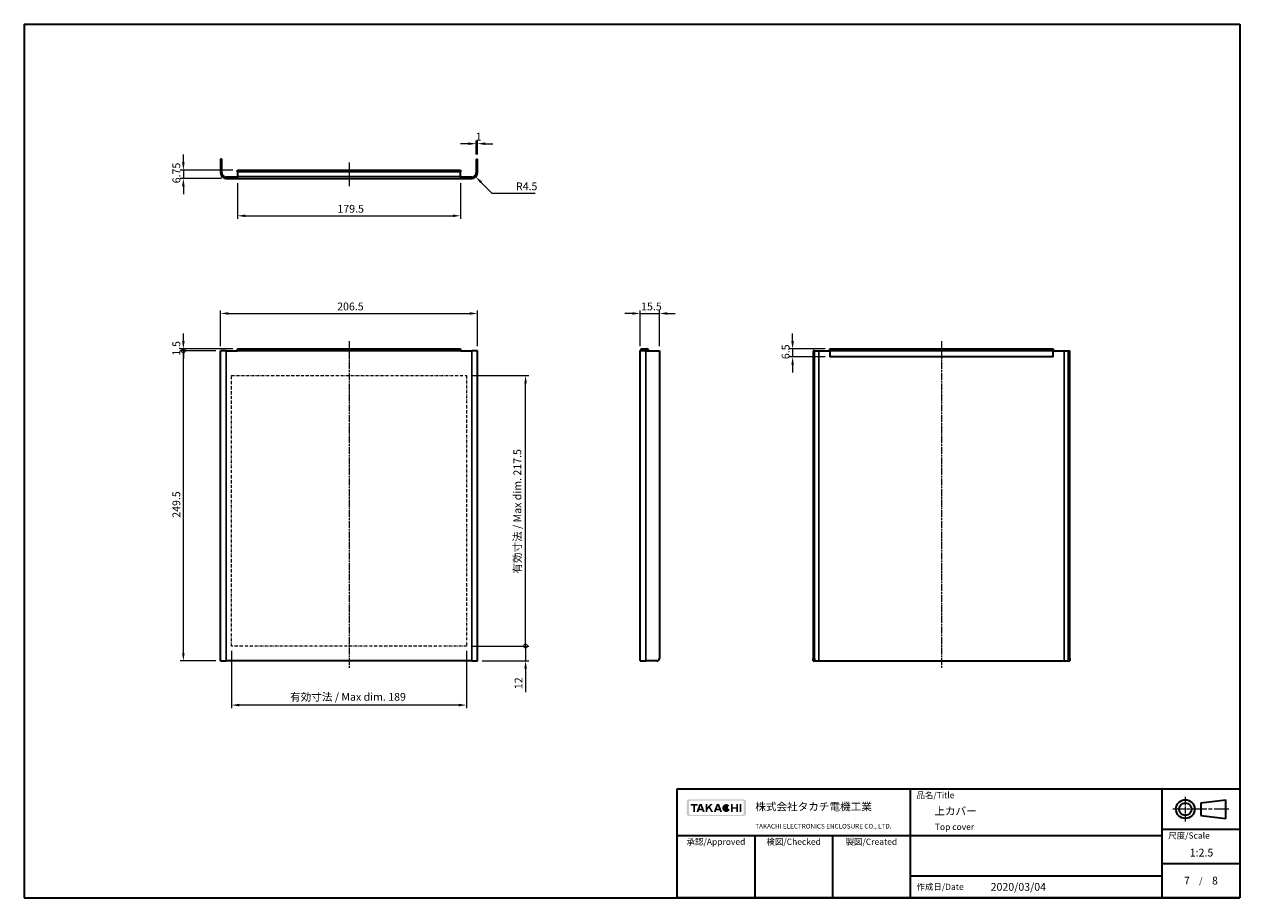
# Model space of a CAD drawing. Units: millimetres. Extents: x 0 to 7890, y -7 to 976.
# Drawn here: x 5925 to 6902, y -7 to 695 of the extents above; entities that cross this region are included whole.
import ezdxf
from ezdxf.enums import TextEntityAlignment as Align

# ---------------------------------------------------------------- set-up
doc = ezdxf.new("R2010")
doc.units = ezdxf.units.MM
doc.linetypes.add('CHAIN', pattern=[0.3543, 0.2362, -0.0295, 0.0591, -0.0295])
doc.linetypes.add('DASH_DOUBLE_DOT', pattern=[0.4398, 0.24, -0.06, 0.0098, -0.06, 0.01, -0.06])
for name, color, linetype, lineweight in [('Border (ISO)', 7, 'Continuous', 35), ('Dimension (ISO)', 7, 'Continuous', 18), ('Dimension (ISO) @ 1', 7, 'Continuous', 18), ('Sketch Geometry (ISO)', 7, 'Continuous', 18), ('Title (ISO)', 7, 'Continuous', 35), ('Visible (ISO)', 7, 'Continuous', 35), ('Visible Narrow (ISO)', 7, 'Continuous', 25)]:
    doc.layers.add(name, color=color, linetype=linetype, lineweight=lineweight)
doc.layers.add('Centerline (ISO)', color=7, linetype='Continuous', lineweight=18, true_color=0x80ffff)
doc.layers.add('Hatch (ISO)', color=1, linetype='Continuous', lineweight=18, true_color=0xff0000)
doc.styles.add('Note Text (TK)', font='MS PGothic.ttf')
doc.styles.add('文字スタイル67', font='arial.ttf')
doc.dimstyles.new('Default - Method 1b (TK)', dxfattribs={"dimscale": 3, "dimtxt": 2.5, "dimasz": 2.5, "dimexe": 1, "dimexo": 1.5, "dimgap": 1, "dimtad": 1, "dimtoh": 1, "dimrnd": 1e-08, "dimdsep": 46, "dimtxsty": 'Note Text (TK)', "dimcen": 0.09, "dimdle": 5, "dimclrd": 100, "dimclre": 100, "dimclrt": 7, "dimadec": 1, "dimazin": 1, "dimtfac": 1, "dimtmove": 0, "dimatfit": 3, "dimfxl": 0, "dimtolj": 1, "dimlwd": -1, "dimlwe": -1, "dimarcsym": 0})

# ---------------------------------------------------------------- blocks, each defined once
blk = doc.blocks.new('図面枠 tk図枠')
at = {"layer": 'Border (ISO)'}
for p, q in [((14.5, 289), (405.5, 289)), ((14.5, 289), (14.5, 8)), ((405.5, 289), (405.5, 8)), ((14.5, 8), (405.5, 8))]:
    blk.add_line(p, q, dxfattribs=at)
blk = doc.blocks.new('表題欄 tk表題欄')
at = {"layer": 'Hatch (ISO)'}
h = blk.add_hatch(color=256, dxfattribs=at)
edge = h.paths.add_edge_path(flags=0)
edge.add_arc((95.58, 236.3), 0.596, 270, 360)
edge.add_line((96.17, 236.3), (96.17, 239.71))
edge.add_arc((95.58, 239.71), 0.596, 0, 90)
edge.add_line((95.58, 240.31), (79.14, 240.31))
edge.add_arc((79.14, 239.71), 0.596, 90, 180)
edge.add_line((78.54, 239.71), (78.54, 236.3))
edge.add_arc((79.14, 236.3), 0.596, 180, 270)
edge.add_line((79.14, 235.7), (95.58, 235.7))
edge = h.paths.add_edge_path()
edge.add_line((77.84, 239.96), (77.84, 236.05))
edge.add_arc((78.54, 236.05), 0.702, 180, 270)
edge.add_line((78.54, 235.35), (96.17, 235.35))
edge.add_arc((96.17, 236.05), 0.702, 270, 360)
edge.add_line((96.87, 236.05), (96.87, 239.96))
edge.add_arc((96.17, 239.96), 0.702, 0, 90)
edge.add_line((96.17, 240.66), (78.54, 240.66))
edge.add_arc((78.54, 239.96), 0.702, 90, 180)
for points in [[(79.07, 239.15), (79.07, 238.66), (79.92, 238.66), (79.92, 236.66), (80.51, 236.66), (80.51, 238.66), (81.36, 238.66), (81.36, 239.15)], [(85.68, 236.66), (84.94, 237.89), (84.42, 237.32), (84.42, 236.66), (83.9, 236.66), (83.9, 239.15), (84.42, 239.15), (84.42, 238.1), (85.39, 239.15), (86.11, 239.15), (85.32, 238.3), (86.3, 236.66)], [(92.09, 239.15), (92.09, 236.66), (92.61, 236.66), (92.61, 237.66), (93.77, 237.66), (93.77, 236.66), (94.29, 236.66), (94.29, 239.15), (93.77, 239.15), (93.77, 238.15), (92.61, 238.15), (92.61, 239.15)], [(94.84, 239.15), (94.84, 236.66), (95.36, 236.66), (95.36, 239.15)]]:
    blk.add_hatch(color=256, dxfattribs=at).paths.add_polyline_path(points)
h = blk.add_hatch(color=256, dxfattribs=at)
h.paths.add_polyline_path([(82.59, 237.71), (81.95, 237.71), (82.27, 238.58)], flags=0)
h.paths.add_polyline_path([(82.78, 237.2), (81.76, 237.2), (81.57, 236.66), (80.95, 236.66), (81.86, 239.15), (82.68, 239.15), (83.59, 236.66), (82.98, 236.66)])
h = blk.add_hatch(color=256, dxfattribs=at)
h.paths.add_polyline_path([(87.53, 237.71), (88.16, 237.71), (87.85, 238.58)], flags=0)
h.paths.add_polyline_path([(87.14, 236.66), (87.34, 237.2), (88.35, 237.2), (88.55, 236.66), (89.17, 236.66), (88.25, 239.15), (87.44, 239.15), (86.52, 236.66)])
h = blk.add_hatch(color=256, dxfattribs=at)
edge = h.paths.add_edge_path()
edge.add_arc((90.52, 237.9), 1.27, 38.5505, 336.582)
edge.add_line((91.69, 237.4), (91.17, 237.62))
edge.add_ellipse((90.52, 237.9), major_axis=(0, -0.8), ratio=0.867347, start_angle=124.651, end_angle=429.4109, ccw=False)
edge.add_line((91.09, 238.36), (91.52, 238.7))
at = {"layer": 'Title (ISO)'}
for p, q in [((74.71, 244.05), (255.71, 244.05)), ((74.71, 209.05), (74.71, 244.05)), ((149.71, 244.05), (149.71, 209.05)), ((230.71, 244.05), (230.71, 209.05)), ((255.71, 244.05), (255.71, 209.05)), ((243.21, 239.55), (251.21, 240.55)), ((243.21, 239.55), (243.21, 235.55)), ((251.21, 234.55), (251.21, 240.55)), ((243.21, 235.55), (251.21, 234.55)), ((230.71, 231.05), (255.71, 231.05)), ((74.71, 229.05), (230.71, 229.05)), ((99.71, 229.05), (99.71, 209.05)), ((124.71, 229.05), (124.71, 209.05)), ((230.71, 220.05), (255.71, 220.05)), ((149.71, 216.05), (230.71, 216.05)), ((255.71, 209.05), (74.71, 209.05))]:
    blk.add_line(p, q, dxfattribs=at)
at = {"layer": 'Title (ISO)', "color": 4, "linetype": 'CHAIN', "lineweight": 18, "ltscale": 8.88956, "true_color": 0x00ffff}
blk.add_line((238.21, 241.55), (238.21, 233.55), dxfattribs=at)
at = {"layer": 'Title (ISO)', "color": 4, "linetype": 'CHAIN', "lineweight": 18, "ltscale": 20.001633, "true_color": 0x00ffff}
blk.add_line((252.21, 237.55), (234.21, 237.55), dxfattribs=at)
at = {"layer": 'Title (ISO)'}
for radius in [3, 2]:
    blk.add_circle((238.21, 237.55), radius, dxfattribs=at)
at = {"layer": 'Title (ISO)', "color": 1, "true_color": 0xff0000, "char_height": 2, "line_spacing_factor": 1.5, "style": 'Note Text (TK)'}
for s, insert, attachment_point in [('\\fＭＳ Ｐゴシック|b0|i0;\\H2.0000;品名/Title', (151.71, 242.05), 4), ('\\fＭＳ Ｐゴシック|b0|i0;\\H2.0000;承認/Approved', (87.21, 227.05), 5), ('\\fＭＳ Ｐゴシック|b0|i0;\\H2.0000;検図/Checked', (112.21, 227.05), 5), ('\\fＭＳ Ｐゴシック|b0|i0;\\H2.0000;製図/Created', (137.21, 227.05), 5), ('\\fＭＳ Ｐゴシック|b0|i0;\\H2.0000;尺度/Scale', (232.71, 229.05), 4), ('\\fＭＳ Ｐゴシック|b0|i0;\\H2.0000;作成日/Date', (151.71, 212.55), 4)]:
    blk.add_mtext(s, dxfattribs=dict(at, insert=insert, attachment_point=attachment_point))
at = {"layer": 'Title (ISO)', "color": 7, "line_spacing_factor": 1.5, "style": 'Note Text (TK)'}
for s, insert, char_height, attachment_point in [('株式会社タカチ電機工業', (99.87, 238.05), 2.5, 4), ('\\fArial|b0|i0;\\H1.4986;TAKACHI ELECTRONICS ENCLOSURE CO., LTD.', (99.87, 232.05), 1.4986, 4), ('\\fＭＳ Ｐゴシック|b0|i0;\\H2.0000;/', (243.21, 214.55), 2, 5)]:
    blk.add_mtext(s, dxfattribs=dict(at, insert=insert, char_height=char_height, attachment_point=attachment_point))
at = {"layer": 'Title (ISO)', "color": 7}
for tag, p, height, style in [('<品名>_001', (157.62, 235.75), 2.5, 'Note Text (TK)'), ('<Title>_001', (157.49, 230.55), 2, '文字スタイル67'), ('<ページ_No.>_001', (237.95, 213.3), 2.5, 'Note Text (TK)'), ('<総ページ数>_001', (246.8, 213.3), 2.5, 'Note Text (TK)'), ('作成日_001', (175.58, 211.28), 2.5, 'Note Text (TK)')]:
    blk.add_attdef(tag, p, '', height=height, dxfattribs=dict(at, style=style))
at = {"layer": 'Title (ISO)', "color": 7, "style": 'Note Text (TK)'}
blk.add_attdef('<尺度>', text='', height=2.5, dxfattribs=at).set_placement((243.21, 223.55), align=Align.MIDDLE_CENTER)
blk = doc.blocks.new('*D54')
at = {"layer": 'Defpoints', "color": 0, "transparency": 16777216}
for p in [(6289.09, 462.9), (6082.59, 432.9), (6289.09, 432.9)]:
    blk.add_point(p, dxfattribs=at)
at = {"layer": 'Dimension (ISO)', "color": 100, "transparency": 16777216}
for p, q in [((6082.59, 436.65), (6082.59, 465.4)), ((6088.84, 462.9), (6282.84, 462.9)), ((6289.09, 436.65), (6289.09, 465.4))]:
    blk.add_line(p, q, dxfattribs=at)
for points in [[(6088.84, 463.94), (6088.84, 461.86), (6082.59, 462.9)], [(6282.84, 463.94), (6282.84, 461.86), (6289.09, 462.9)]]:
    blk.add_solid(points, dxfattribs=at)
at = {"layer": 'Dimension (ISO)', "color": 7, "transparency": 16777216, "insert": (6176.29, 468.53), "char_height": 6.25, "attachment_point": 4, "style": 'Note Text (TK)'}
blk.add_mtext('\\A1;206.5', dxfattribs=at)
blk = doc.blocks.new('_DotSmall')
at = {"color": 0, "linetype": 'ByBlock', "const_width": 0.5}
blk.add_lwpolyline([(-0.0625, 0, 1), (0.0625, 0, 1)], format="xyb", close=True, dxfattribs=at)
blk = doc.blocks.new('*D55')
at = {"layer": 'Defpoints', "color": 0, "transparency": 16777216}
for p in [(6052.59, 434.4), (6082.59, 432.9), (6096.09, 434.4)]:
    blk.add_point(p, dxfattribs=at)
at = {"layer": 'Dimension (ISO)', "color": 100, "transparency": 16777216}
for p, q in [((6052.59, 440.65), (6052.59, 446.9)), ((6092.34, 434.4), (6050.09, 434.4)), ((6078.84, 432.9), (6050.09, 432.9)), ((6052.59, 432.9), (6052.59, 434.4)), ((6052.59, 432.9), (6052.59, 426.65))]:
    blk.add_line(p, q, dxfattribs=at)
blk.add_solid([(6051.55, 440.65), (6053.63, 440.65), (6052.59, 434.4)], dxfattribs=at)
at = {"layer": 'Dimension (ISO)', "color": 100, "transparency": 16777216, "xscale": 6.25, "yscale": 6.25, "zscale": 6.25, "rotation": 90}
blk.add_blockref('_DotSmall', (6052.59, 432.9), dxfattribs=at)
at = {"layer": 'Dimension (ISO)', "color": 7, "transparency": 16777216, "insert": (6046.96, 428.89), "char_height": 6.25, "attachment_point": 4, "rotation": 90, "style": 'Note Text (TK)'}
blk.add_mtext('\\A1;1.5', dxfattribs=at)
blk = doc.blocks.new('*D56')
at = {"layer": 'Defpoints', "color": 0, "transparency": 16777216}
for p in [(6052.59, 432.9), (6082.59, 432.9), (6082.59, 183.4)]:
    blk.add_point(p, dxfattribs=at)
at = {"layer": 'Dimension (ISO)', "color": 100, "transparency": 16777216}
for p, q in [((6078.84, 432.9), (6050.09, 432.9)), ((6052.59, 189.65), (6052.59, 432.9)), ((6078.84, 183.4), (6050.09, 183.4))]:
    blk.add_line(p, q, dxfattribs=at)
blk.add_solid([(6051.55, 189.65), (6053.63, 189.65), (6052.59, 183.4)], dxfattribs=at)
at = {"layer": 'Dimension (ISO)', "color": 100, "transparency": 16777216, "xscale": 6.25, "yscale": 6.25, "zscale": 6.25, "rotation": 90}
blk.add_blockref('_DotSmall', (6052.59, 432.9), dxfattribs=at)
at = {"layer": 'Dimension (ISO)', "color": 7, "transparency": 16777216, "insert": (6046.96, 298.57), "char_height": 6.25, "attachment_point": 4, "rotation": 90, "style": 'Note Text (TK)'}
blk.add_mtext('\\A1;249.5', dxfattribs=at)
blk = doc.blocks.new('*D57')
at = {"layer": 'Defpoints', "color": 0, "transparency": 16777216}
for p in [(6091.34, 195.4), (6280.34, 195.4), (6091.34, 147.9)]:
    blk.add_point(p, dxfattribs=at)
at = {"layer": 'Dimension (ISO)', "color": 100, "transparency": 16777216}
for p, q in [((6091.34, 191.65), (6091.34, 145.4)), ((6280.34, 191.65), (6280.34, 145.4)), ((6274.09, 147.9), (6097.59, 147.9))]:
    blk.add_line(p, q, dxfattribs=at)
for points in [[(6097.59, 148.94), (6097.59, 146.86), (6091.34, 147.9)], [(6274.09, 148.94), (6274.09, 146.86), (6280.34, 147.9)]]:
    blk.add_solid(points, dxfattribs=at)
at = {"layer": 'Dimension (ISO)', "color": 7, "transparency": 16777216, "insert": (6138.41, 154.52), "char_height": 6.25, "attachment_point": 4, "style": 'Note Text (TK)'}
blk.add_mtext('\\A1;\\fＭＳ Ｐゴシック|b0|i0;\\H6.2500;有効寸法 / Max dim. 189', dxfattribs=at)
blk = doc.blocks.new('*D58')
at = {"layer": 'Defpoints', "color": 0, "transparency": 16777216}
for p in [(6280.34, 412.9), (6327.84, 412.9), (6280.34, 195.4)]:
    blk.add_point(p, dxfattribs=at)
at = {"layer": 'Dimension (ISO)', "color": 100, "transparency": 16777216}
for p, q in [((6284.09, 412.9), (6330.34, 412.9)), ((6327.84, 195.4), (6327.84, 406.65)), ((6284.09, 195.4), (6330.34, 195.4))]:
    blk.add_line(p, q, dxfattribs=at)
blk.add_solid([(6326.8, 406.65), (6328.88, 406.65), (6327.84, 412.9)], dxfattribs=at)
at = {"layer": 'Dimension (ISO)', "color": 100, "transparency": 16777216, "xscale": 6.25, "yscale": 6.25, "zscale": 6.25, "rotation": 270}
blk.add_blockref('_DotSmall', (6327.84, 195.4), dxfattribs=at)
at = {"layer": 'Dimension (ISO)', "color": 7, "transparency": 16777216, "insert": (6321.22, 253.54), "char_height": 6.25, "attachment_point": 4, "rotation": 90, "style": 'Note Text (TK)'}
blk.add_mtext('\\A1;\\fＭＳ Ｐゴシック|b0|i0;\\H6.2500;有効寸法 / Max dim. 217.5', dxfattribs=at)
blk = doc.blocks.new('*D59')
at = {"layer": 'Defpoints', "color": 0, "transparency": 16777216}
for p in [(6280.34, 195.4), (6327.84, 195.4), (6289.09, 183.4)]:
    blk.add_point(p, dxfattribs=at)
at = {"layer": 'Dimension (ISO)', "color": 100, "transparency": 16777216}
for p, q in [((6327.84, 195.4), (6327.84, 207.9)), ((6284.09, 195.4), (6330.34, 195.4)), ((6327.84, 195.4), (6327.84, 183.4)), ((6292.84, 183.4), (6330.34, 183.4)), ((6327.84, 177.15), (6327.84, 158.23))]:
    blk.add_line(p, q, dxfattribs=at)
blk.add_solid([(6326.8, 177.15), (6328.88, 177.15), (6327.84, 183.4)], dxfattribs=at)
at = {"layer": 'Dimension (ISO)', "color": 100, "transparency": 16777216, "xscale": 6.25, "yscale": 6.25, "zscale": 6.25, "rotation": 270}
blk.add_blockref('_DotSmall', (6327.84, 195.4), dxfattribs=at)
at = {"layer": 'Dimension (ISO)', "color": 7, "transparency": 16777216, "insert": (6322.21, 160.73), "char_height": 6.25, "attachment_point": 4, "rotation": 90, "style": 'Note Text (TK)'}
blk.add_mtext('\\A1;12', dxfattribs=at)
blk = doc.blocks.new('*D60')
at = {"layer": 'Defpoints', "color": 0, "transparency": 16777216}
for p in [(6096.09, 578.2), (6052.59, 571.45), (6087.09, 571.45)]:
    blk.add_point(p, dxfattribs=at)
at = {"layer": 'Dimension (ISO)', "color": 100, "transparency": 16777216}
for p, q in [((6052.59, 584.45), (6052.59, 590.7)), ((6092.34, 578.2), (6050.09, 578.2)), ((6052.59, 578.2), (6052.59, 571.45)), ((6083.34, 571.45), (6050.09, 571.45)), ((6052.59, 565.2), (6052.59, 558.95))]:
    blk.add_line(p, q, dxfattribs=at)
for points in [[(6051.55, 584.45), (6053.63, 584.45), (6052.59, 578.2)], [(6051.55, 565.2), (6053.63, 565.2), (6052.59, 571.45)]]:
    blk.add_solid(points, dxfattribs=at)
at = {"layer": 'Dimension (ISO)', "color": 7, "transparency": 16777216, "insert": (6046.96, 567.57), "char_height": 6.25, "attachment_point": 4, "rotation": 90, "style": 'Note Text (TK)'}
blk.add_mtext('\\A1;6.75', dxfattribs=at)
blk = doc.blocks.new('*D61')
at = {"layer": 'Defpoints', "color": 0, "transparency": 16777216}
for p in [(6096.09, 571.45), (6275.59, 571.45), (6275.59, 541.45)]:
    blk.add_point(p, dxfattribs=at)
at = {"layer": 'Dimension (ISO)', "color": 100, "transparency": 16777216}
for p, q in [((6096.09, 567.7), (6096.09, 538.95)), ((6275.59, 567.7), (6275.59, 538.95)), ((6102.34, 541.45), (6269.34, 541.45))]:
    blk.add_line(p, q, dxfattribs=at)
for points in [[(6102.34, 542.5), (6102.34, 540.41), (6096.09, 541.45)], [(6269.34, 542.5), (6269.34, 540.41), (6275.59, 541.45)]]:
    blk.add_solid(points, dxfattribs=at)
at = {"layer": 'Dimension (ISO)', "color": 7, "transparency": 16777216, "insert": (6176.53, 547.08), "char_height": 6.25, "attachment_point": 4, "style": 'Note Text (TK)'}
blk.add_mtext('\\A1;179.5', dxfattribs=at)
blk = doc.blocks.new('*D62')
at = {"layer": 'Defpoints', "color": 0, "transparency": 16777216}
for p in [(6289.09, 599.45), (6288.09, 586.95), (6289.09, 586.95)]:
    blk.add_point(p, dxfattribs=at)
at = {"layer": 'Dimension (ISO)', "color": 100, "transparency": 16777216}
for p, q in [((6281.84, 599.45), (6275.59, 599.45)), ((6288.09, 590.7), (6288.09, 601.95)), ((6288.09, 599.45), (6289.09, 599.45)), ((6289.09, 590.7), (6289.09, 601.95)), ((6295.34, 599.45), (6301.59, 599.45))]:
    blk.add_line(p, q, dxfattribs=at)
for points in [[(6281.84, 600.5), (6281.84, 598.41), (6288.09, 599.45)], [(6295.34, 600.5), (6295.34, 598.41), (6289.09, 599.45)]]:
    blk.add_solid(points, dxfattribs=at)
at = {"layer": 'Dimension (ISO)', "color": 7, "transparency": 16777216, "insert": (6287.65, 605.08), "char_height": 6.25, "attachment_point": 4, "style": 'Note Text (TK)'}
blk.add_mtext('\\A1;1', dxfattribs=at)
blk = doc.blocks.new('*D63')
at = {"layer": 'Defpoints', "color": 0, "transparency": 16777216}
for p in [(6284.59, 575.95), (6287.77, 572.77)]:
    blk.add_point(p, dxfattribs=at)
at = {"layer": 'Dimension (ISO)', "color": 100, "transparency": 16777216}
for p, q in [((6301.03, 559.51), (6292.19, 568.35)), ((6335.48, 559.51), (6301.03, 559.51))]:
    blk.add_line(p, q, dxfattribs=at)
blk.add_solid([(6292.93, 569.09), (6291.45, 567.62), (6287.77, 572.77)], dxfattribs=at)
at = {"layer": 'Dimension (ISO)', "color": 7, "transparency": 16777216, "insert": (6320.07, 565.14), "char_height": 6.25, "attachment_point": 4, "style": 'Note Text (TK)'}
blk.add_mtext('\\A1;R4.5', dxfattribs=at)
blk = doc.blocks.new('*D64')
at = {"layer": 'Defpoints', "color": 0, "transparency": 16777216}
for p in [(6435.55, 462.9), (6420.05, 432.9), (6435.55, 432.9)]:
    blk.add_point(p, dxfattribs=at)
at = {"layer": 'Dimension (ISO)', "color": 100, "transparency": 16777216}
for p, q in [((6413.8, 462.9), (6407.55, 462.9)), ((6420.05, 436.65), (6420.05, 465.4)), ((6420.05, 462.9), (6435.55, 462.9)), ((6435.55, 436.65), (6435.55, 465.4)), ((6441.8, 462.9), (6448.05, 462.9))]:
    blk.add_line(p, q, dxfattribs=at)
for points in [[(6413.8, 463.94), (6413.8, 461.86), (6420.05, 462.9)], [(6441.8, 463.94), (6441.8, 461.86), (6435.55, 462.9)]]:
    blk.add_solid(points, dxfattribs=at)
at = {"layer": 'Dimension (ISO)', "color": 7, "transparency": 16777216, "insert": (6420.77, 468.53), "char_height": 6.25, "attachment_point": 4, "style": 'Note Text (TK)'}
blk.add_mtext('\\A1;15.5', dxfattribs=at)
blk = doc.blocks.new('*D65')
at = {"layer": 'Defpoints', "color": 0, "transparency": 16777216}
for p in [(6572.58, 434.4), (6542.58, 427.9), (6572.58, 427.9)]:
    blk.add_point(p, dxfattribs=at)
at = {"layer": 'Dimension (ISO)', "color": 100, "transparency": 16777216}
for p, q in [((6542.58, 440.65), (6542.58, 446.9)), ((6568.83, 434.4), (6540.08, 434.4)), ((6542.58, 434.4), (6542.58, 427.9)), ((6568.83, 427.9), (6540.08, 427.9)), ((6542.58, 421.65), (6542.58, 415.4))]:
    blk.add_line(p, q, dxfattribs=at)
for points in [[(6541.54, 440.65), (6543.62, 440.65), (6542.58, 434.4)], [(6541.54, 421.65), (6543.62, 421.65), (6542.58, 427.9)]]:
    blk.add_solid(points, dxfattribs=at)
at = {"layer": 'Dimension (ISO)', "color": 7, "transparency": 16777216, "insert": (6536.96, 426.16), "char_height": 6.25, "attachment_point": 4, "rotation": 90, "style": 'Note Text (TK)'}
blk.add_mtext('\\A1;6.5', dxfattribs=at)

msp = doc.modelspace()

# ---------------------------------------------------------------- linework, layer by layer
at = {"layer": 'Centerline (ISO)', "linetype": 'CHAIN', "ltscale": 8.556197}
msp.add_line((6185.8377, 584.455), (6185.8377, 565.205), dxfattribs=at)
at = {"layer": 'Centerline (ISO)', "linetype": 'CHAIN', "ltscale": 23.990969}
for p, q in [((6185.8377, 440.6501), (6185.8377, 177.1501)), ((6662.3322, 440.6501), (6662.3322, 177.1501))]:
    msp.add_line(p, q, dxfattribs=at)
at = {"layer": 'Sketch Geometry (ISO)', "color": 4, "linetype": 'DASH_DOUBLE_DOT', "lineweight": 18, "ltscale": 9.047174, "true_color": 0x00ffff}
for p, q in [((6091.3377, 412.9001), (6280.3377, 412.9001)), ((6280.3377, 195.4001), (6091.3377, 195.4001))]:
    msp.add_line(p, q, dxfattribs=at)
at = {"layer": 'Sketch Geometry (ISO)', "color": 4, "linetype": 'DASH_DOUBLE_DOT', "lineweight": 18, "ltscale": 8.991691, "true_color": 0x00ffff}
for p, q in [((6091.3377, 195.4001), (6091.3377, 412.9001)), ((6280.3377, 412.9001), (6280.3377, 195.4001))]:
    msp.add_line(p, q, dxfattribs=at)
at = {"layer": 'Visible (ISO)'}
for p, q in [((6082.5877, 586.955), (6082.5877, 575.955)), ((6083.5877, 586.955), (6082.5877, 586.955)), ((6083.5877, 575.955), (6083.5877, 586.955)), ((6288.0877, 586.955), (6289.0877, 586.955)), ((6288.0877, 586.955), (6288.0877, 575.955)), ((6289.0877, 575.955), (6289.0877, 586.955)), ((6096.0877, 578.205), (6275.5877, 578.205)), ((6096.0877, 576.705), (6096.0877, 578.205)), ((6275.5877, 578.205), (6275.5877, 576.705)), ((6096.0877, 572.455), (6087.0877, 572.455)), ((6087.0877, 571.455), (6096.0877, 571.455)), ((6096.0877, 576.705), (6096.0877, 572.955)), ((6096.0877, 571.455), (6096.0877, 572.955)), ((6096.0877, 571.455), (6275.5877, 571.455)), ((6275.5877, 572.955), (6275.5877, 576.705)), ((6275.5877, 572.955), (6275.5877, 571.455)), ((6284.5877, 572.455), (6275.5877, 572.455)), ((6275.5877, 571.455), (6284.5877, 571.455)), ((6082.5877, 183.4001), (6082.5877, 432.9001)), ((6087.0877, 432.9001), (6082.5877, 432.9001)), ((6087.0877, 432.9001), (6096.0877, 432.9001)), ((6096.0877, 432.9001), (6096.0877, 434.4001)), ((6096.0877, 434.4001), (6275.5877, 434.4001)), ((6275.5877, 434.4001), (6275.5877, 432.9001)), ((6275.5877, 432.9001), (6284.5877, 432.9001)), ((6289.0877, 432.9001), (6284.5877, 432.9001)), ((6289.0877, 183.4001), (6289.0877, 432.9001)), ((6420.0518, 183.4001), (6420.0518, 432.9001)), ((6424.5518, 432.9001), (6420.0518, 432.9001)), ((6421.5518, 434.4001), (6425.3018, 434.4001)), ((6425.3018, 433.4001), (6421.5518, 433.4001)), ((6424.5518, 432.9001), (6435.5518, 432.9001)), ((6435.5518, 432.9001), (6435.5518, 185.4001)), ((6559.0822, 432.9001), (6559.0822, 185.4001)), ((6560.0822, 432.9001), (6559.0822, 432.9001)), ((6560.0822, 432.9001), (6563.5822, 432.9001)), ((6560.0822, 185.4001), (6560.0822, 432.9001)), ((6563.5822, 432.9001), (6572.5822, 432.9001)), ((6572.5822, 434.4001), (6752.0822, 434.4001)), ((6572.5822, 432.9001), (6572.5822, 434.4001)), ((6572.5822, 432.9001), (6572.5822, 427.9001)), ((6752.0822, 434.4001), (6752.0822, 432.9001)), ((6752.0822, 427.9001), (6752.0822, 432.9001)), ((6752.0822, 432.9001), (6761.0822, 432.9001)), ((6761.0822, 432.9001), (6764.5822, 432.9001)), ((6764.5822, 432.9001), (6765.5822, 432.9001)), ((6764.5822, 185.4001), (6764.5822, 432.9001)), ((6765.5822, 185.4001), (6765.5822, 432.9001)), ((6752.0822, 427.9001), (6572.5822, 427.9001)), ((6082.5877, 183.4001), (6087.0877, 183.4001)), ((6284.5877, 183.4001), (6087.0877, 183.4001)), ((6284.5877, 183.4001), (6289.0877, 183.4001)), ((6420.0518, 183.4001), (6424.5518, 183.4001)), ((6433.5518, 183.4001), (6424.5518, 183.4001)), ((6559.0822, 183.4001), (6559.0822, 185.4001)), ((6559.0822, 183.4001), (6560.0822, 183.4001)), ((6560.0822, 185.4001), (6560.0822, 183.4001)), ((6560.0822, 183.4001), (6563.5822, 183.4001)), ((6563.5822, 183.4001), (6761.0822, 183.4001)), ((6761.0822, 183.4001), (6764.5822, 183.4001)), ((6764.5822, 183.4001), (6764.5822, 185.4001)), ((6764.5822, 183.4001), (6765.5822, 183.4001)), ((6765.5822, 185.4001), (6765.5822, 183.4001))]:
    msp.add_line(p, q, dxfattribs=at)
for centre, radius, start, end in [((6087.0877, 575.955), 4.5, 180, 270), ((6087.0877, 575.955), 3.5, 180, 270), ((6284.5877, 575.955), 3.5, 270, 0), ((6284.5877, 575.955), 4.5, 270, 0), ((6421.5518, 432.9001), 1.5, 90, 180), ((6421.5518, 432.9001), 0.5, 90, 180), ((6425.3018, 432.9001), 1.5, 0, 90), ((6425.3018, 432.9001), 0.5, 0, 90), ((6433.5518, 185.4001), 2, 270, 0)]:
    msp.add_arc(centre, radius, start, end, dxfattribs=at)
at = {"layer": 'Visible Narrow (ISO)'}
for p, q in [((6082.5877, 575.955), (6083.5877, 575.955)), ((6087.0877, 571.455), (6087.0877, 572.455)), ((6275.5877, 576.705), (6096.0877, 576.705)), ((6096.0877, 572.955), (6275.5877, 572.955)), ((6284.5877, 571.455), (6284.5877, 572.455)), ((6289.0877, 575.955), (6288.0877, 575.955)), ((6087.0877, 183.4001), (6087.0877, 432.9001)), ((6096.0877, 432.9001), (6275.5877, 432.9001)), ((6284.5877, 183.4001), (6284.5877, 432.9001)), ((6424.5518, 183.4001), (6424.5518, 432.9001)), ((6563.5822, 432.9001), (6563.5822, 183.4001)), ((6752.0822, 432.9001), (6572.5822, 432.9001)), ((6761.0822, 432.9001), (6761.0822, 183.4001)), ((6560.0822, 185.4001), (6559.0822, 185.4001)), ((6765.5822, 185.4001), (6764.5822, 185.4001))]:
    msp.add_line(p, q, dxfattribs=at)

# ---------------------------------------------------------------- block references
at = {"xscale": 2.5, "yscale": 2.5, "zscale": 2.5}
msp.add_blockref('図面枠 tk図枠', (5888.4236, -27.0207), dxfattribs=at)
ref = msp.add_blockref('表題欄 tk表題欄', (6262.9015, -529.6526), dxfattribs=dict(xscale=2.5, yscale=2.5, zscale=2.5))
ref.add_attrib('<品名>_001', '上カバー', (6656.5699, 59.5702), dxfattribs={"layer": 'Title (ISO)', "color": 7, "height": 6.25, "style": 'Note Text (TK)'})
ref.add_attrib('<尺度>_001', '1:2.5', (6862.0102, 26.1043), dxfattribs={"layer": 'Title (ISO)', "color": 7, "height": 6.25, "style": 'Note Text (TK)'})
ref.add_attrib('作成日_001', '2020/03/04', (6701.8575, -1.449), dxfattribs={"layer": 'Title (ISO)', "color": 7, "height": 6.25, "style": 'Note Text (TK)'})
ref.add_attrib('<Title>_001', 'Top cover', (6657.0099, 47.4233), dxfattribs={"layer": 'Title (ISO)', "color": 7, "height": 5, "style": '文字スタイル67'})
ref.add_attrib('<ページ_No.>_001', '7', (6857.3831, 3.6043), dxfattribs={"layer": 'Title (ISO)', "color": 7, "height": 6.25, "style": 'Note Text (TK)'})
ref.add_attrib('<総ページ数>_001', '8', (6879.9009, 3.6043), dxfattribs={"layer": 'Title (ISO)', "color": 7, "height": 6.25, "style": 'Note Text (TK)'})

# ---------------------------------------------------------------- dimensions: what is measured, and where the dimension line sits
at = {"layer": 'Dimension (ISO) @ 1', "color": 100, "true_color": 0x00ff3f}
for base, p1, p2, angle, override, picture, middle in [((6289.0877, 599.455), (6288.0877, 586.955), (6289.0877, 586.955), 180, {"dimscale": 1, "dimtxt": 6.25, "dimasz": 6.25, "dimexe": 2.5, "dimexo": 3.75, "dimgap": 2.5, "dimtoh": 0, "dimdec": 2, "dimcen": 0.225, "dimtol": 0, "dimlim": 0, "dimtp": 0, "dimtm": 0, "dimtdec": 2, "dimtix": 0, "dimtofl": 1, "dimtmove": 0, "dimatfit": 1}, '*D62', (6288.5877, 599.455)), ((6052.5877, 571.455), (6096.0877, 578.205), (6087.0877, 571.455), 270, {"dimscale": 1, "dimtxt": 6.25, "dimasz": 6.25, "dimexe": 2.5, "dimexo": 3.75, "dimgap": 2.5, "dimtoh": 0, "dimdec": 2, "dimcen": 0.225, "dimtol": 0, "dimlim": 0, "dimtp": 0, "dimtm": 0, "dimtdec": 2, "dimtix": 0, "dimtofl": 1, "dimtmove": 0, "dimatfit": 1}, '*D60', (6052.5877, 574.83)), ((6275.5877, 541.455), (6096.0877, 571.455), (6275.5877, 571.455), 180, {"dimscale": 1, "dimtxt": 6.25, "dimasz": 6.25, "dimexe": 2.5, "dimexo": 3.75, "dimgap": 2.5, "dimtoh": 0, "dimdec": 2, "dimcen": 0.225, "dimtol": 0, "dimlim": 0, "dimtp": 0, "dimtm": 0, "dimtdec": 2, "dimtix": 0, "dimtofl": 0, "dimtmove": 0, "dimatfit": 1}, '*D61', (6185.8377, 541.455)), ((6052.5877, 434.4001), (6082.5877, 432.9001), (6096.0877, 434.4001), 90, {"dimscale": 1, "dimtxt": 6.25, "dimasz": 6.25, "dimexe": 2.5, "dimexo": 3.75, "dimgap": 2.5, "dimtoh": 0, "dimdec": 2, "dimblk1": 'DotSmall', "dimsah": 1, "dimcen": 0.225, "dimdle": 0, "dimtol": 0, "dimlim": 0, "dimtp": 0, "dimtm": 0, "dimtdec": 2, "dimtix": 0, "dimtofl": 1, "dimtmove": 0, "dimatfit": 1}, '*D55', (6052.5877, 433.6501)), ((6542.5822, 427.9001), (6572.5822, 434.4001), (6572.5822, 427.9001), 270, {"dimscale": 1, "dimtxt": 6.25, "dimasz": 6.25, "dimexe": 2.5, "dimexo": 3.75, "dimgap": 2.5, "dimtoh": 0, "dimdec": 2, "dimcen": 0.225, "dimtol": 0, "dimlim": 0, "dimtp": 0, "dimtm": 0, "dimtdec": 2, "dimtix": 0, "dimtofl": 1, "dimtmove": 0, "dimatfit": 1}, '*D65', (6542.5822, 431.1501)), ((6052.5877, 432.9001), (6082.5877, 183.4001), (6082.5877, 432.9001), 90, {"dimscale": 1, "dimtxt": 6.25, "dimasz": 6.25, "dimexe": 2.5, "dimexo": 3.75, "dimgap": 2.5, "dimtoh": 0, "dimdec": 2, "dimblk2": 'DotSmall', "dimsah": 1, "dimcen": 0.225, "dimdle": 0, "dimtol": 0, "dimlim": 0, "dimtp": 0, "dimtm": 0, "dimtdec": 2, "dimtix": 0, "dimtofl": 0, "dimtmove": 0, "dimatfit": 1}, '*D56', (6052.5877, 308.1251)), ((6327.8377, 195.4001), (6289.0877, 183.4001), (6280.3377, 195.4001), 90, {"dimscale": 1, "dimtxt": 6.25, "dimasz": 6.25, "dimexe": 2.5, "dimexo": 3.75, "dimgap": 2.5, "dimtoh": 0, "dimdec": 2, "dimblk2": 'DotSmall', "dimsah": 1, "dimcen": 0.225, "dimdle": 0, "dimtol": 0, "dimlim": 0, "dimtp": 0, "dimtm": 0, "dimtdec": 2, "dimtix": 0, "dimtofl": 1, "dimtmove": 0, "dimatfit": 1}, '*D59', (6327.8377, 164.5648))]:
    dim = msp.add_linear_dim(base=base, p1=p1, p2=p2, angle=angle, dimstyle='Default - Method 1b (TK)', override=override, dxfattribs=at)
    dim.commit()
    dim.dimension.update_dxf_attribs({"geometry": picture, "text_midpoint": middle, "dimtype": 128})
dim = msp.add_radius_dim(center=(6284.5877, 575.955), mpoint=(6287.7697, 572.773), dimstyle='Default - Method 1b (TK)', override={"dimscale": 1, "dimtxt": 6.25, "dimasz": 6.25, "dimexe": 2.5, "dimexo": 3.75, "dimgap": 2.5, "dimtih": 1, "dimdec": 2, "dimlfac": 1, "dimcen": 0, "dimtol": 0, "dimlim": 0, "dimtp": 0, "dimtm": 0, "dimtdec": 2, "dimtix": 0, "dimtofl": 0, "dimtmove": 0, "dimatfit": 3}, dxfattribs=at)
dim.commit()
dim.dimension.update_dxf_attribs({"geometry": '*D63', "text_midpoint": (6327.7786, 559.5147), "dimtype": 132})
for base, p1, p2, override, picture, middle in [((6289.0877, 462.9001), (6082.5877, 432.9001), (6289.0877, 432.9001), {"dimscale": 1, "dimtxt": 6.25, "dimasz": 6.25, "dimexe": 2.5, "dimexo": 3.75, "dimgap": 2.5, "dimtoh": 0, "dimdec": 2, "dimcen": 0.225, "dimtol": 0, "dimlim": 0, "dimtp": 0, "dimtm": 0, "dimtdec": 2, "dimtix": 0, "dimtofl": 0, "dimtmove": 0, "dimatfit": 1}, '*D54', (6185.8377, 462.9001)), ((6435.5518, 462.9001), (6420.0518, 432.9001), (6435.5518, 432.9001), {"dimscale": 1, "dimtxt": 6.25, "dimasz": 6.25, "dimexe": 2.5, "dimexo": 3.75, "dimgap": 2.5, "dimtoh": 0, "dimdec": 2, "dimcen": 0.225, "dimtol": 0, "dimlim": 0, "dimtp": 0, "dimtm": 0, "dimtdec": 2, "dimtix": 0, "dimtofl": 1, "dimtmove": 0, "dimatfit": 1}, '*D64', (6427.8018, 462.9001))]:
    dim = msp.add_linear_dim(base=base, p1=p1, p2=p2, dimstyle='Default - Method 1b (TK)', override=override, dxfattribs=at)
    dim.commit()
    dim.dimension.update_dxf_attribs({"geometry": picture, "text_midpoint": middle, "dimtype": 128})
for base, p2, angle, override, picture, middle in [((6327.8377, 412.9001), (6280.3377, 412.9001), 90, {"dimscale": 1, "dimtxt": 6.25, "dimasz": 6.25, "dimexe": 2.5, "dimexo": 3.75, "dimgap": 2.5, "dimtoh": 0, "dimdec": 2, "dimblk1": 'DotSmall', "dimsah": 1, "dimcen": 0.225, "dimdle": 0, "dimtol": 0, "dimlim": 0, "dimtp": 0, "dimtm": 0, "dimtdec": 2, "dimtix": 0, "dimtofl": 0, "dimtmove": 0, "dimatfit": 1}, '*D58', (6327.8377, 304.1751)), ((6091.3377, 147.9001), (6091.3377, 195.4001), 180, {"dimscale": 1, "dimtxt": 6.25, "dimasz": 6.25, "dimexe": 2.5, "dimexo": 3.75, "dimgap": 2.5, "dimtoh": 0, "dimdec": 2, "dimcen": 0.225, "dimtol": 0, "dimlim": 0, "dimtp": 0, "dimtm": 0, "dimtdec": 2, "dimtix": 0, "dimtofl": 0, "dimtmove": 0, "dimatfit": 1}, '*D57', (6185.8377, 147.9001))]:
    dim = msp.add_linear_dim(base=base, p1=(6280.3377, 195.4001), p2=p2, angle=angle, text='\\fＭＳ Ｐゴシック|b0|i0;\\H6.2500;有効寸法 / Max dim. <>', dimstyle='Default - Method 1b (TK)', override=override, dxfattribs=at)
    dim.commit()
    dim.dimension.update_dxf_attribs({"geometry": picture, "text_midpoint": middle, "dimtype": 128})

doc.saveas('drawing.dxf')
